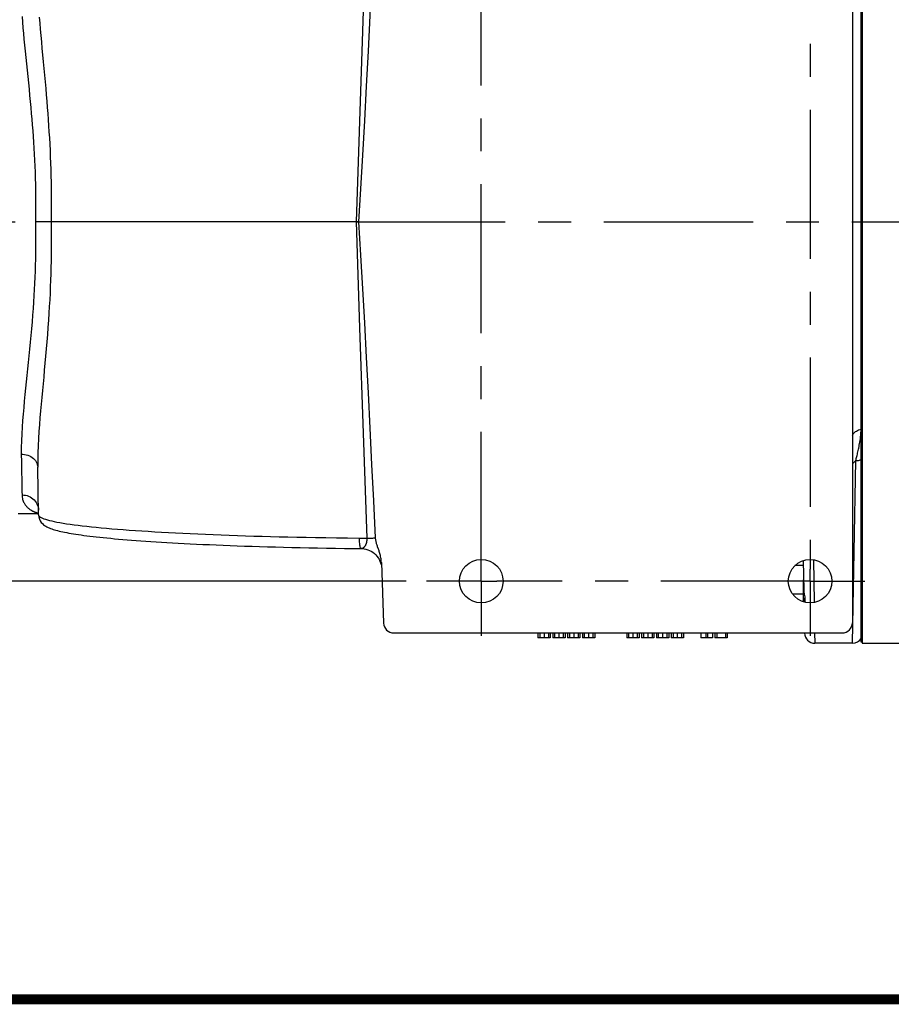
# Model space of a CAD drawing. Units: inches. Extents: x 0 to 180, y -147 to 17.
# Drawn here: x 6 to 9, y 0 to 3 of the extents above; entities that cross this region are included whole.
import ezdxf

# ---------------------------------------------------------------- set-up
doc = ezdxf.new("R2010")
doc.units = ezdxf.units.IN
doc.header["$LTSCALE"] = 1.21
doc.header["$MEASUREMENT"] = 0
doc.linetypes.add('CENTER', pattern=[0.6, 0.375, -0.075, 0.075, -0.075])
doc.layers.get('0').update_dxf_attribs({"linetype": 'CONTINUOUS'})
doc.layers.add('AXIS', color=7, linetype='CONTINUOUS')
doc.layers.add('DIMENSIONS', color=7, linetype='CONTINUOUS')
doc.styles.get("Standard").update_dxf_attribs({"font": 'txt', "width": 0.8})
doc.dimstyles.new('DIMSTYLE_3', dxfattribs={"dimtxt": 0.125, "dimasz": 0.1875, "dimexe": 0.125, "dimexo": 0.0625, "dimgap": 0.0625, "dimtad": 0, "dimtih": 1, "dimtoh": 1, "dimlfac": 4, "dimzin": 4, "dimdsep": 46, "dimtxsty": 'STANDARD', "dimblk": '_FILLED', "dimblk1": '_FILLED', "dimblk2": '_FILLED', "dimcen": 0.09, "dimadec": 0, "dimazin": 0, "dimtp": 0.01, "dimtm": 0.01, "dimtfac": 1, "dimtofl": 0, "dimtmove": 0, "dimatfit": 3, "dimldrblk": '_FILLED', "dimfxl": 1, "dimtolj": 1, "dimtzin": 4, "dimarcsym": 0})

# ---------------------------------------------------------------- blocks, each defined once
blk = doc.blocks.new('_FILLED')
at = {"color": 0, "linetype": 'BYBLOCK'}
blk.add_solid([(0, 0), (-1, 0.167), (-1, -0.167)], dxfattribs=at)
blk = doc.blocks.new('*D10')
at = {"layer": 'DIMENSIONS', "color": 2, "linetype": 'CONTINUOUS'}
for p, q in [((7.1897, 3.4592), (4.1999, 3.4592)), ((4.3249, 3.4592), (4.3249, 2.4905)), ((4.3249, 1.2717), (4.3249, 2.2405)), ((7.1897, 1.2717), (4.1999, 1.2717))]:
    blk.add_line(p, q, dxfattribs=at)
at = {"layer": 'DIMENSIONS', "color": 2, "linetype": 'CONTINUOUS', "xscale": 0.1875, "yscale": 0.1875, "zscale": 0.1875}
for p, rotation in [((4.3249, 3.4592), 90), ((4.3249, 1.2717), 270)]:
    blk.add_blockref('_FILLED', p, dxfattribs=dict(at, rotation=rotation))

msp = doc.modelspace()

# ---------------------------------------------------------------- linework, layer by layer
at = {"color": 7, "linetype": 'CONTINUOUS'}
for p, q in [((8.5772, 3.6455), (8.5772, 1.083)), ((8.5472, 3.583), (8.5472, 1.1455)), ((7.0457, 2.3642), (7.0377, 2.3642)), ((6.072, 1.4767), (6.0099, 1.4767)), ((7.1147, 1.3286), (7.1211, 1.1444)), ((7.1523, 1.1142), (8.5159, 1.1142)), ((8.5772, 1.083), (8.8509, 1.083))]:
    msp.add_line(p, q, dxfattribs=at)
for points in [[(7.0457, 2.3642), (7.0519, 2.4652), (7.058, 2.5676), (7.0639, 2.6714), (7.0696, 2.7768), (7.0752, 2.8836), (7.0807, 2.9918), (7.0861, 3.1015), (7.0916, 3.2126), (7.0969, 3.3252)], [(7.0969, 1.4032), (7.0916, 1.5158), (7.0861, 1.6269), (7.0807, 1.7366), (7.0752, 1.8449), (7.0696, 1.9517), (7.0639, 2.057), (7.058, 2.1608), (7.0519, 2.2633), (7.0457, 2.3642)], [(7.1058, 1.3692), (7.1033, 1.3762), (7.1025, 1.3785), (7.1018, 1.3808), (7.101, 1.3831), (7.1002, 1.3855), (7.0995, 1.3879), (7.0989, 1.3904), (7.0983, 1.393), (7.0978, 1.3955), (7.0974, 1.3981), (7.0971, 1.4006), (7.0969, 1.4032)], [(7.1147, 1.3286), (7.1144, 1.3324), (7.1141, 1.3361), (7.1136, 1.3397), (7.1131, 1.3432), (7.1124, 1.3465), (7.1117, 1.3497), (7.1109, 1.3528), (7.1101, 1.3558), (7.1093, 1.3587), (7.1084, 1.3615), (7.1075, 1.3641), (7.1067, 1.3667), (7.1058, 1.3692)]]:
    msp.add_lwpolyline(points, dxfattribs=at)
at = {"color": 9, "linetype": 'CONTINUOUS'}
msp.add_lwpolyline([(7.07, 1.4024), (7.0733, 1.4025), (7.0766, 1.4027), (7.0798, 1.4028), (7.083, 1.4028), (7.086, 1.4029), (7.0889, 1.403), (7.0917, 1.4031), (7.0944, 1.4032), (7.0969, 1.4032)], dxfattribs=at)
at = {"color": 5, "linetype": 'CONTINUOUS', "const_width": 0.03}
msp.add_lwpolyline([(0, 0), (22.3, 0)], dxfattribs=at)
at = {"color": 7, "linetype": 'CONTINUOUS'}
for centre, start, end in [((7.1523, 1.1455), 182, 270), ((8.5159, 1.1455), 270, 360)]:
    msp.add_arc(centre, 0.0312, start, end, dxfattribs=at)
at = {"layer": 'AXIS', "color": 7, "linetype": 'CONTINUOUS'}
for p, q in [((8.5734, 1.0867), (8.5734, 3.6417)), ((7.0377, 2.3642), (6.0626, 2.3642)), ((6.072, 1.4732), (6.0695, 1.6189)), ((7.0536, 1.3707), (7.0565, 1.3706)), ((8.3979, 1.3193), (8.3725, 1.3193)), ((8.3976, 1.3346), (8.3992, 1.2443)), ((8.3986, 1.2086), (8.3986, 1.2758)), ((8.3986, 1.2322), (8.3653, 1.2322)), ((8.4024, 1.2178), (8.3986, 1.2178)), ((8.3998, 1.2082), (8.3997, 1.2178)), ((8.4024, 1.2243), (8.4024, 1.2075)), ((7.5909, 1.1142), (7.5909, 1.0992)), ((7.5965, 1.1142), (7.5965, 1.0992)), ((7.6096, 1.1142), (7.6096, 1.0992)), ((7.6228, 1.1142), (7.6228, 1.0992)), ((7.6284, 1.1142), (7.6284, 1.0992)), ((7.6359, 1.1142), (7.6359, 1.0992)), ((7.6415, 1.1142), (7.6415, 1.0992)), ((7.6546, 1.1142), (7.6546, 1.0992)), ((7.6678, 1.1142), (7.6678, 1.0992)), ((7.6734, 1.1142), (7.6734, 1.0992)), ((7.6809, 1.1142), (7.6809, 1.0992)), ((7.6865, 1.1142), (7.6865, 1.0992)), ((7.6996, 1.1142), (7.6996, 1.0992)), ((7.7128, 1.1142), (7.7128, 1.0992)), ((7.7184, 1.1142), (7.7184, 1.0992)), ((7.7259, 1.1142), (7.7259, 1.0992)), ((7.7315, 1.1142), (7.7315, 1.0992)), ((7.7446, 1.1142), (7.7446, 1.0992)), ((7.7578, 1.1142), (7.7578, 1.0992)), ((7.7634, 1.1142), (7.7634, 1.0992)), ((7.8609, 1.1142), (7.8609, 1.0992)), ((7.8665, 1.1142), (7.8665, 1.0992)), ((7.8796, 1.1142), (7.8796, 1.0992)), ((7.8928, 1.1142), (7.8928, 1.0992)), ((7.8984, 1.1142), (7.8984, 1.0992)), ((7.9059, 1.1142), (7.9059, 1.0992)), ((7.9115, 1.1142), (7.9115, 1.0992)), ((7.9246, 1.1142), (7.9246, 1.0992)), ((7.9378, 1.1142), (7.9378, 1.0992)), ((7.9434, 1.1142), (7.9434, 1.0992)), ((7.9509, 1.1142), (7.9509, 1.0992)), ((7.9565, 1.1142), (7.9565, 1.0992)), ((7.9696, 1.1142), (7.9696, 1.0992)), ((7.9828, 1.1142), (7.9828, 1.0992)), ((7.9884, 1.1142), (7.9884, 1.0992)), ((7.9959, 1.1142), (7.9959, 1.0992)), ((8.0015, 1.1142), (8.0015, 1.0992)), ((8.0146, 1.1142), (8.0146, 1.0992)), ((8.0278, 1.1142), (8.0278, 1.0992)), ((8.0334, 1.1142), (8.0334, 1.0992)), ((8.0859, 1.1142), (8.0859, 1.0992)), ((8.1009, 1.1142), (8.1009, 1.0992)), ((8.1065, 1.1142), (8.1065, 1.0992)), ((8.1215, 1.1142), (8.1215, 1.0992)), ((8.129, 1.1142), (8.129, 1.0992)), ((8.1346, 1.1142), (8.1346, 1.0992)), ((8.1609, 1.1142), (8.1609, 1.0992)), ((8.1665, 1.1142), (8.1665, 1.0992)), ((7.6284, 1.0992), (7.5909, 1.0992)), ((7.6734, 1.0992), (7.6359, 1.0992)), ((7.7184, 1.0992), (7.6809, 1.0992)), ((7.7634, 1.0992), (7.7259, 1.0992)), ((7.8984, 1.0992), (7.8609, 1.0992)), ((7.9434, 1.0992), (7.9059, 1.0992)), ((7.9884, 1.0992), (7.9509, 1.0992)), ((8.0334, 1.0992), (7.9959, 1.0992)), ((8.1215, 1.0992), (8.0859, 1.0992)), ((8.1665, 1.0992), (8.129, 1.0992)), ((8.5478, 1.083), (8.4327, 1.083)), ((8.5772, 1.0867), (8.5734, 1.0867))]:
    msp.add_line(p, q, dxfattribs=at)
at = {"layer": 'AXIS', "color": 7, "linetype": 'CENTER'}
for p, q in [((8.4184, 3.4592), (8.4184, 1.3087)), ((7.4184, 1.2717), (7.4184, 3.0518)), ((4.7934, 2.3642), (6.0626, 2.3642)), ((7.0377, 2.3642), (10.4759, 2.3642)), ((8.4184, 1.2717), (8.4184, 1.3087)), ((7.4184, 1.2717), (7.2522, 1.2717)), ((7.4184, 1.2717), (7.4658, 1.2717)), ((7.4184, 1.2717), (7.4184, 1.1055)), ((8.4184, 1.2717), (7.4658, 1.2717)), ((8.4184, 1.2717), (8.5847, 1.2717)), ((8.4184, 1.2717), (8.4184, 1.1055))]:
    msp.add_line(p, q, dxfattribs=at)
at = {"layer": 'AXIS', "color": 9, "linetype": 'CONTINUOUS'}
for p, q in [((7.0377, 2.3642), (7.0485, 2.0422)), ((7.0485, 2.0422), (7.0593, 1.7216)), ((7.0593, 1.7216), (7.07, 1.4024)), ((8.5695, 1.7328), (8.5734, 1.7339)), ((8.5478, 1.083), (8.5573, 1.6387)), ((6.0205, 1.6025), (6.0209, 1.5823)), ((6.0209, 1.5823), (6.0216, 1.5433)), ((6.0216, 1.5433), (6.0218, 1.534)), ((6.0709, 1.4791), (6.072, 1.4789)), ((7.0471, 1.4027), (7.07, 1.4024)), ((8.4284, 1.3372), (8.4306, 1.2067)), ((8.4322, 1.1142), (8.4327, 1.083))]:
    msp.add_line(p, q, dxfattribs=at)
for points in [[(7.07, 3.326), (7.0664, 3.2199), (7.0377, 2.3642)], [(6.022, 2.9885), (6.0232, 2.9717), (6.0245, 2.9547), (6.026, 2.9374), (6.0276, 2.9197), (6.0294, 2.9016), (6.0312, 2.8832), (6.0331, 2.8645), (6.0351, 2.8454), (6.0371, 2.826), (6.0391, 2.8067), (6.0411, 2.7873), (6.0431, 2.7681), (6.045, 2.7491), (6.0467, 2.7305), (6.0484, 2.7122), (6.0501, 2.6942), (6.0516, 2.6764), (6.053, 2.659), (6.0543, 2.6415), (6.0556, 2.6239), (6.0568, 2.6063), (6.0579, 2.5885), (6.0589, 2.5704), (6.0598, 2.5522), (6.0606, 2.5338), (6.0613, 2.5155), (6.0619, 2.497), (6.0624, 2.4785), (6.0628, 2.4601), (6.063, 2.4417), (6.0631, 2.4229), (6.0631, 2.4036), (6.0629, 2.3841), (6.0626, 2.3642)], [(6.0742, 2.9872), (6.0756, 2.9689), (6.0772, 2.9503), (6.0788, 2.9312), (6.0806, 2.9118), (6.0824, 2.892), (6.0843, 2.8719), (6.0862, 2.8515), (6.0881, 2.831), (6.09, 2.8107), (6.0919, 2.7903), (6.0937, 2.7703), (6.0954, 2.7506), (6.097, 2.7313), (6.0985, 2.7123), (6.1, 2.6936), (6.1013, 2.6752), (6.1026, 2.6567), (6.1038, 2.6382), (6.1049, 2.6196), (6.1059, 2.6008), (6.1069, 2.5817), (6.1078, 2.5625), (6.1086, 2.5431), (6.1092, 2.5237), (6.1098, 2.5043), (6.1102, 2.4847), (6.1106, 2.4653), (6.1108, 2.4459), (6.1109, 2.426), (6.1108, 2.4058), (6.1107, 2.3852), (6.1104, 2.3642)], [(6.0626, 2.3642), (6.0629, 2.3452), (6.0631, 2.3263), (6.0631, 2.3073), (6.063, 2.2885), (6.0628, 2.2697), (6.0624, 2.251), (6.062, 2.2325), (6.0614, 2.2142), (6.0607, 2.1959), (6.0599, 2.1774), (6.0589, 2.159), (6.0579, 2.1401), (6.0567, 2.1207), (6.0553, 2.1009), (6.0539, 2.0809), (6.0523, 2.0604), (6.0505, 2.0396), (6.0487, 2.0188), (6.0468, 1.9981), (6.0448, 1.9774), (6.0428, 1.957), (6.0407, 1.9369), (6.0387, 1.9171), (6.0366, 1.8974), (6.0346, 1.8779), (6.0326, 1.8585), (6.0306, 1.8391), (6.0287, 1.8195), (6.0268, 1.7999), (6.025, 1.78), (6.0234, 1.7599), (6.0219, 1.7398), (6.0208, 1.7194), (6.02, 1.6988), (6.0196, 1.6782), (6.0195, 1.6578)], [(6.1104, 2.3642), (6.1107, 2.3441), (6.1108, 2.3241), (6.1109, 2.3042), (6.1108, 2.2843), (6.1106, 2.2644), (6.1103, 2.2448), (6.1098, 2.2253), (6.1093, 2.206), (6.1086, 2.1866), (6.1078, 2.1672), (6.107, 2.1476), (6.106, 2.1277), (6.1048, 2.1073), (6.1035, 2.0864), (6.1021, 2.0652), (6.1006, 2.0436), (6.0989, 2.0216), (6.0972, 1.9997), (6.0954, 1.9779), (6.0935, 1.9561), (6.0916, 1.9346), (6.0896, 1.9134), (6.0877, 1.8924), (6.0857, 1.8716), (6.0838, 1.8511), (6.0819, 1.8306), (6.08, 1.8101), (6.0781, 1.7895), (6.0764, 1.7687), (6.0747, 1.7478), (6.0732, 1.7267), (6.0718, 1.7053), (6.0707, 1.6838), (6.0699, 1.6623), (6.0694, 1.6406), (6.0695, 1.6189)], [(8.5474, 1.7145), (8.548, 1.7167), (8.549, 1.7188), (8.5503, 1.7209)], [(8.5503, 1.7209), (8.5521, 1.7229), (8.5542, 1.7249), (8.5566, 1.7267), (8.5594, 1.7284), (8.5625, 1.73), (8.5659, 1.7315), (8.5695, 1.7328)], [(8.5573, 1.6387), (8.5581, 1.6416), (8.5589, 1.6446), (8.5597, 1.6478), (8.5605, 1.651), (8.5613, 1.6543), (8.5622, 1.6578), (8.563, 1.6613), (8.5639, 1.665), (8.5647, 1.6688), (8.5656, 1.6727), (8.5664, 1.6767), (8.5673, 1.681), (8.5681, 1.6854), (8.5689, 1.6899), (8.5697, 1.6947), (8.5705, 1.6997), (8.5712, 1.705), (8.5718, 1.7105), (8.5725, 1.7164), (8.573, 1.7226), (8.5734, 1.7292)], [(6.0195, 1.6578), (6.02, 1.6346), (6.0205, 1.6025)], [(6.0195, 1.6578), (6.0247, 1.6576), (6.0298, 1.657), (6.0349, 1.656), (6.0397, 1.6545), (6.0443, 1.6527), (6.0487, 1.6505), (6.0528, 1.6479), (6.0564, 1.6451), (6.0597, 1.6419), (6.0626, 1.6385), (6.065, 1.6348), (6.0669, 1.631), (6.0683, 1.627), (6.0692, 1.623), (6.0695, 1.6189)], [(8.5573, 1.6387), (8.5561, 1.6373), (8.5548, 1.6359), (8.5535, 1.6345), (8.5522, 1.6332), (8.5509, 1.6319), (8.5496, 1.6306), (8.5482, 1.6293), (8.5472, 1.6283)], [(8.5573, 1.6387), (8.5601, 1.6387), (8.5629, 1.6389), (8.5657, 1.6392), (8.5684, 1.6397), (8.571, 1.6404), (8.5734, 1.6411)], [(6.0218, 1.534), (6.022, 1.5303), (6.0224, 1.5269), (6.023, 1.5236), (6.0237, 1.5206), (6.0246, 1.5177), (6.0256, 1.5151), (6.0267, 1.5125), (6.0279, 1.5102), (6.0291, 1.508), (6.0303, 1.5059), (6.0316, 1.504), (6.0329, 1.5022), (6.0342, 1.5006), (6.0356, 1.4991), (6.0369, 1.4976), (6.0382, 1.4963), (6.0395, 1.495), (6.0408, 1.4939), (6.0421, 1.4928), (6.0434, 1.4918), (6.0446, 1.4908), (6.0459, 1.4899), (6.0471, 1.4891), (6.0483, 1.4883), (6.0495, 1.4876), (6.0507, 1.4869), (6.0518, 1.4862), (6.053, 1.4856), (6.0541, 1.4851), (6.0552, 1.4845), (6.0562, 1.484), (6.0573, 1.4836), (6.0583, 1.4831), (6.0593, 1.4827), (6.0603, 1.4823), (6.0612, 1.482), (6.0621, 1.4817), (6.063, 1.4813), (6.0639, 1.4811), (6.0647, 1.4808), (6.0655, 1.4805), (6.0664, 1.4803), (6.0672, 1.48), (6.0681, 1.4798), (6.069, 1.4796), (6.0699, 1.4793), (6.0709, 1.4791)], [(6.0218, 1.534), (6.027, 1.5337), (6.0321, 1.533), (6.0371, 1.5318), (6.0419, 1.53), (6.0466, 1.5279), (6.0509, 1.5253), (6.055, 1.5223), (6.0587, 1.5189), (6.062, 1.5151), (6.0648, 1.5111), (6.0672, 1.5068), (6.0691, 1.5023), (6.0706, 1.4977), (6.0714, 1.4929), (6.0718, 1.4881)], [(6.072, 1.4733), (6.0724, 1.4716), (6.0735, 1.4699), (6.0752, 1.4682), (6.0775, 1.4665), (6.0804, 1.4649), (6.084, 1.4632), (6.0882, 1.4616), (6.0932, 1.4599), (6.0988, 1.4582), (6.1051, 1.4566), (6.1121, 1.4549), (6.1198, 1.4532), (6.1281, 1.4516), (6.1372, 1.4499), (6.1469, 1.4483), (6.1573, 1.4466), (6.1683, 1.445), (6.18, 1.4434), (6.1922, 1.4419), (6.2051, 1.4403), (6.2186, 1.4388), (6.2327, 1.4373), (6.2474, 1.4358), (6.2627, 1.4343), (6.2786, 1.4329), (6.2951, 1.4314), (6.3121, 1.43), (6.3297, 1.4287), (6.3478, 1.4273), (6.3665, 1.426), (6.3857, 1.4247), (6.4053, 1.4234), (6.4255, 1.4222), (6.4462, 1.421), (6.4673, 1.4198), (6.4889, 1.4187), (6.5109, 1.4176), (6.5334, 1.4165), (6.5563, 1.4155), (6.5797, 1.4144), (6.6034, 1.4135), (6.6275, 1.4125), (6.652, 1.4116), (6.6769, 1.4107), (6.7019, 1.4099), (6.727, 1.4091), (6.7523, 1.4084), (6.7779, 1.4077), (6.8038, 1.407), (6.8301, 1.4064), (6.8573, 1.4058), (6.8855, 1.4052), (6.9146, 1.4046), (6.9453, 1.4041), (6.9777, 1.4036), (7.0116, 1.4031), (7.0471, 1.4027)], [(7.0471, 1.4027), (7.0471, 1.3983), (7.0472, 1.3941), (7.0474, 1.39), (7.0478, 1.3861), (7.0482, 1.3825), (7.0487, 1.3794), (7.0493, 1.3766), (7.0499, 1.3744), (7.0506, 1.3726), (7.0513, 1.3714), (7.0521, 1.3708), (7.0525, 1.3707)], [(7.07, 1.4024), (7.0701, 1.4016), (7.0701, 1.4008), (7.0702, 1.3999), (7.0702, 1.3991), (7.0702, 1.3982), (7.0701, 1.3974), (7.0701, 1.3965), (7.07, 1.3956), (7.0699, 1.3948), (7.0698, 1.3939), (7.0697, 1.393), (7.0696, 1.3921), (7.0694, 1.3912), (7.0693, 1.3904), (7.0691, 1.3895), (7.0689, 1.3887), (7.0687, 1.3879), (7.0684, 1.3871), (7.0682, 1.3863), (7.068, 1.3855), (7.0677, 1.3848), (7.0674, 1.384), (7.0671, 1.3833), (7.0668, 1.3826), (7.0665, 1.3819), (7.0662, 1.3813), (7.0659, 1.3806), (7.0656, 1.38), (7.0652, 1.3794), (7.0649, 1.3788), (7.0645, 1.3782), (7.0642, 1.3777), (7.0638, 1.3772), (7.0634, 1.3767), (7.0631, 1.3762), (7.0627, 1.3757), (7.0623, 1.3753), (7.0619, 1.3749), (7.0615, 1.3745), (7.0611, 1.3741), (7.0607, 1.3737), (7.0603, 1.3734), (7.0598, 1.3731), (7.0594, 1.3728), (7.059, 1.3725), (7.0586, 1.3723), (7.0582, 1.3721), (7.0578, 1.3718), (7.0574, 1.3716), (7.057, 1.3715), (7.0566, 1.3713), (7.0562, 1.3712), (7.0559, 1.3711), (7.0555, 1.371), (7.0552, 1.3709), (7.0548, 1.3708), (7.0545, 1.3708), (7.0542, 1.3707), (7.0539, 1.3707), (7.0536, 1.3707)]]:
    msp.add_lwpolyline(points, dxfattribs=at)
at = {"layer": 'AXIS', "color": 7, "linetype": 'CONTINUOUS'}
for points in [[(6.072, 1.4732), (6.0727, 1.4672), (6.0745, 1.4608), (6.0771, 1.4552), (6.0802, 1.4506), (6.0836, 1.4467), (6.0872, 1.4435), (6.0906, 1.4408), (6.094, 1.4387), (6.0974, 1.4368), (6.1009, 1.435), (6.1044, 1.4335), (6.1081, 1.432), (6.112, 1.4306), (6.116, 1.4292), (6.1203, 1.4279), (6.1248, 1.4266), (6.1295, 1.4254), (6.1346, 1.4242), (6.1399, 1.4229), (6.1455, 1.4217), (6.1514, 1.4205), (6.1576, 1.4193), (6.1641, 1.4181), (6.171, 1.4169), (6.1781, 1.4158), (6.1856, 1.4146), (6.1934, 1.4134), (6.2016, 1.4123), (6.2101, 1.4111), (6.2189, 1.41), (6.2281, 1.4088), (6.2377, 1.4077), (6.2477, 1.4066), (6.258, 1.4054), (6.2687, 1.4043), (6.2799, 1.4032), (6.2914, 1.4021), (6.3033, 1.401), (6.3156, 1.3999), (6.3283, 1.3988), (6.3415, 1.3977), (6.355, 1.3966), (6.369, 1.3956), (6.3834, 1.3945), (6.3983, 1.3935), (6.4136, 1.3924), (6.4293, 1.3914), (6.4455, 1.3904), (6.4622, 1.3894), (6.4793, 1.3884), (6.4969, 1.3874), (6.5149, 1.3864), (6.5334, 1.3855), (6.5523, 1.3846), (6.5718, 1.3837), (6.5917, 1.3828), (6.6121, 1.3819), (6.633, 1.381), (6.6543, 1.3802), (6.6761, 1.3794), (6.6984, 1.3786), (6.7212, 1.3778), (6.7444, 1.3771), (6.7682, 1.3764), (6.7924, 1.3757), (6.817, 1.375), (6.8422, 1.3744), (6.8678, 1.3738), (6.8938, 1.3733), (6.9203, 1.3727), (6.9473, 1.3722), (6.9747, 1.3718), (7.0025, 1.3714), (7.0307, 1.371), (7.0536, 1.3707)], [(7.0565, 1.3706), (7.0622, 1.37), (7.0678, 1.3689), (7.0734, 1.3673), (7.0787, 1.3652), (7.0838, 1.3625), (7.0887, 1.3595), (7.0933, 1.3559), (7.0975, 1.352), (7.1013, 1.3477), (7.1048, 1.3431), (7.1077, 1.3382), (7.1103, 1.333), (7.1123, 1.3276), (7.1138, 1.322)], [(8.3992, 1.2443), (8.3994, 1.241), (8.3997, 1.2377), (8.4001, 1.2343), (8.4007, 1.231), (8.4015, 1.2277), (8.4024, 1.2243)]]:
    msp.add_lwpolyline(points, dxfattribs=at)
for centre in [(7.4184, 1.2717), (8.4184, 1.2717)]:
    msp.add_circle(centre, 0.0663, dxfattribs=at)
for centre, radius, start, end in [((8.4327, 1.1142), 0.0312, 181, 270), ((8.5478, 1.113), 0.03, 270, 328.5586)]:
    msp.add_arc(centre, radius, start, end, dxfattribs=at)

# ---------------------------------------------------------------- dimensions: what is measured, and where the dimension line sits
at = {"layer": 'DIMENSIONS', "color": 2, "linetype": 'CONTINUOUS'}
dim = msp.add_linear_dim(base=(4.3249, 1.2717), p1=(7.2522, 3.4592), p2=(7.2522, 1.2717), angle=270, dimstyle='DIMSTYLE_3', dxfattribs=at)
dim.commit()
dim.dimension.update_dxf_attribs({"geometry": '*D10', "text_midpoint": (4.1249, 2.303), "dimtype": 160})

doc.saveas('drawing.dxf')
